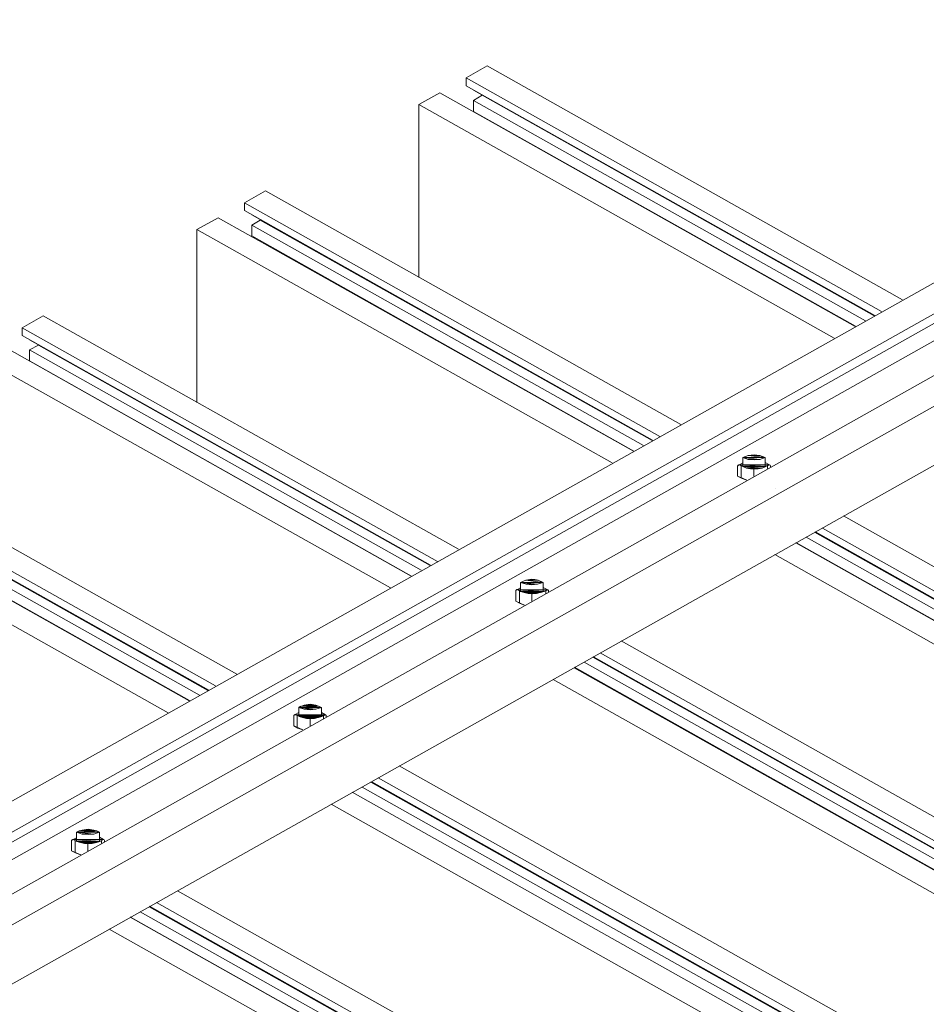
# Model space of a CAD drawing. Units: millimetres. Extents: x 12 to 413, y 7 to 290.
# Drawn here: x 112 to 162, y 222 to 276 of the extents above; entities that cross this region are included whole.
import ezdxf

# ---------------------------------------------------------------- set-up
doc = ezdxf.new("R2010")
doc.units = ezdxf.units.MM
doc.header["$MEASUREMENT"] = 0
doc.layers.add('Layer 1', color=7, linetype='Continuous')

msp = doc.modelspace()

# ---------------------------------------------------------------- hatches: boundary and pattern name
at = {"layer": 'Layer 1', "lineweight": 9}
h = msp.add_hatch(color=7, dxfattribs=at)
h.dxf.hatch_style = 2
edge = h.paths.add_edge_path()
edge.add_spline(control_points=[(151.457, 251.371), (151.457, 251.371), (153.107, 251.371), (153.107, 251.371), (153.107, 251.371), (151.457, 251.371), (151.457, 251.371)], knot_values=[0, 0, 0, 0, 1, 1, 1, 2, 2, 2, 2], degree=3, periodic=0)
h = msp.add_hatch(color=7, dxfattribs=at)
h.dxf.hatch_style = 2
edge = h.paths.add_edge_path()
edge.add_spline(control_points=[(151.655, 251.283), (151.655, 251.283), (152.909, 251.283), (152.909, 251.283), (152.909, 251.283), (151.655, 251.283), (151.655, 251.283)], knot_values=[0, 0, 0, 0, 1, 1, 1, 2, 2, 2, 2], degree=3, periodic=0)
edge = h.paths.add_edge_path()
edge.add_spline(control_points=[(152.909, 251.283), (152.909, 251.283), (151.655, 251.283), (151.655, 251.283), (151.655, 251.283), (152.909, 251.283), (152.909, 251.283)], knot_values=[0, 0, 0, 0, 1, 1, 1, 2, 2, 2, 2], degree=3, periodic=0)
h.paths.add_polyline_path([(151.457, 251.371), (152.909, 251.283), (151.655, 251.283)])
h.paths.add_polyline_path([(153.107, 251.371), (151.457, 251.371), (152.909, 251.283)])
h = msp.add_hatch(color=7, dxfattribs=at)
h.dxf.hatch_style = 2
edge = h.paths.add_edge_path()
edge.add_spline(control_points=[(151.853, 251.195), (151.853, 251.195), (152.711, 251.195), (152.711, 251.195), (152.711, 251.195), (151.853, 251.195), (151.853, 251.195)], knot_values=[0, 0, 0, 0, 1, 1, 1, 2, 2, 2, 2], degree=3, periodic=0)
edge = h.paths.add_edge_path()
edge.add_spline(control_points=[(152.711, 251.195), (152.711, 251.195), (151.853, 251.195), (151.853, 251.195), (151.853, 251.195), (152.711, 251.195), (152.711, 251.195)], knot_values=[0, 0, 0, 0, 1, 1, 1, 2, 2, 2, 2], degree=3, periodic=0)
h.paths.add_polyline_path([(151.655, 251.283), (152.711, 251.195), (151.853, 251.195)])
h.paths.add_polyline_path([(152.909, 251.283), (151.655, 251.283), (152.711, 251.195)])
h = msp.add_hatch(color=7, dxfattribs=at)
h.dxf.hatch_style = 2
h.paths.add_polyline_path([(151.853, 251.195), (152.491, 251.151), (152.073, 251.151)])
h.paths.add_polyline_path([(152.711, 251.195), (151.853, 251.195), (152.491, 251.151)])
h = msp.add_hatch(color=7, dxfattribs=at)
h.dxf.hatch_style = 2
edge = h.paths.add_edge_path()
edge.add_spline(control_points=[(152.491, 251.151), (152.491, 251.151), (152.491, 251.151), (152.491, 251.151), (152.491, 251.151), (152.073, 251.151), (152.073, 251.151), (152.073, 251.151), (152.491, 251.151), (152.491, 251.151)], knot_values=[0, 0, 0, 0, 1, 1, 1, 2, 2, 2, 3, 3, 3, 3], degree=3, periodic=0)
edge = h.paths.add_edge_path()
edge.add_spline(control_points=[(152.073, 251.151), (152.073, 251.151), (152.491, 251.151), (152.491, 251.151), (152.491, 251.151), (152.073, 251.151), (152.073, 251.151)], knot_values=[0, 0, 0, 0, 1, 1, 1, 2, 2, 2, 2], degree=3, periodic=0)
h = msp.add_hatch(color=7, dxfattribs=at)
h.dxf.hatch_style = 2
h.paths.add_polyline_path([(139.424, 244.617), (141.074, 244.595), (139.424, 244.595)])
h = msp.add_hatch(color=7, dxfattribs=at)
h.dxf.hatch_style = 2
h.paths.add_polyline_path([(139.424, 244.595), (140.876, 244.507), (139.6, 244.507)])
h.paths.add_polyline_path([(141.074, 244.595), (139.424, 244.595), (140.876, 244.507)])
h = msp.add_hatch(color=7, dxfattribs=at)
h.dxf.hatch_style = 2
edge = h.paths.add_edge_path()
edge.add_spline(control_points=[(139.6, 244.507), (139.6, 244.507), (140.876, 244.507), (140.876, 244.507), (140.876, 244.507), (139.6, 244.507), (139.6, 244.507)], knot_values=[0, 0, 0, 0, 1, 1, 1, 2, 2, 2, 2], degree=3, periodic=0)
h = msp.add_hatch(color=7, dxfattribs=at)
h.dxf.hatch_style = 2
h.paths.add_polyline_path([(139.622, 244.507), (140.678, 244.441), (139.798, 244.441)])
h.paths.add_polyline_path([(140.876, 244.507), (139.622, 244.507), (140.678, 244.441)])
h = msp.add_hatch(color=7, dxfattribs=at)
h.dxf.hatch_style = 2
h.paths.add_polyline_path([(140.458, 244.397), (140.018, 244.397), (140.238, 244.375)])
h.paths.add_polyline_path([(139.82, 244.441), (140.458, 244.397), (140.018, 244.397)])
h.paths.add_polyline_path([(140.656, 244.441), (139.82, 244.441), (140.458, 244.397)])
h = msp.add_hatch(color=7, dxfattribs=at)
h.dxf.hatch_style = 2
edge = h.paths.add_edge_path()
edge.add_spline(control_points=[(140.458, 244.397), (140.458, 244.397), (140.458, 244.397), (140.458, 244.397), (140.458, 244.397), (140.018, 244.397), (140.018, 244.397), (140.018, 244.397), (140.458, 244.397), (140.458, 244.397)], knot_values=[0, 0, 0, 0, 1, 1, 1, 2, 2, 2, 3, 3, 3, 3], degree=3, periodic=0)
edge = h.paths.add_edge_path()
edge.add_spline(control_points=[(140.018, 244.397), (140.018, 244.397), (140.458, 244.397), (140.458, 244.397), (140.458, 244.397), (140.018, 244.397), (140.018, 244.397)], knot_values=[0, 0, 0, 0, 1, 1, 1, 2, 2, 2, 2], degree=3, periodic=0)
h = msp.add_hatch(color=7, dxfattribs=at)
h.dxf.hatch_style = 2
h.paths.add_polyline_path([(127.369, 237.842), (129.019, 237.82), (127.391, 237.82)])
h = msp.add_hatch(color=7, dxfattribs=at)
h.dxf.hatch_style = 2
h.paths.add_polyline_path([(127.391, 237.82), (128.843, 237.754), (127.567, 237.754)])
h.paths.add_polyline_path([(129.019, 237.82), (127.391, 237.82), (128.843, 237.754)])
h = msp.add_hatch(color=7, dxfattribs=at)
h.dxf.hatch_style = 2
h.paths.add_polyline_path([(127.567, 237.754), (128.821, 237.732), (127.589, 237.732)])
h.paths.add_polyline_path([(128.843, 237.754), (127.567, 237.754), (128.821, 237.732)])
h = msp.add_hatch(color=7, dxfattribs=at)
h.dxf.hatch_style = 2
h.paths.add_polyline_path([(127.589, 237.732), (128.645, 237.666), (127.765, 237.666)])
h.paths.add_polyline_path([(128.821, 237.732), (127.589, 237.732), (128.645, 237.666)])
h = msp.add_hatch(color=7, dxfattribs=at)
h.dxf.hatch_style = 2
h.paths.add_polyline_path([(127.809, 237.666), (128.425, 237.622), (127.985, 237.622)])
h.paths.add_polyline_path([(128.623, 237.666), (127.809, 237.666), (128.425, 237.622)])
h = msp.add_hatch(color=7, dxfattribs=at)
h.dxf.hatch_style = 2
edge = h.paths.add_edge_path()
edge.add_spline(control_points=[(127.985, 237.622), (127.985, 237.622), (128.425, 237.622), (128.425, 237.622), (128.425, 237.622), (127.985, 237.622), (127.985, 237.622)], knot_values=[0, 0, 0, 0, 1, 1, 1, 2, 2, 2, 2], degree=3, periodic=0)
h = msp.add_hatch(color=7, dxfattribs=at)
h.dxf.hatch_style = 2
h.paths.add_polyline_path([(128.007, 237.622), (128.425, 237.622), (128.205, 237.6)])
h = msp.add_hatch(color=7, dxfattribs=at)
h.dxf.hatch_style = 2
h.paths.add_polyline_path([(115.336, 231.066), (116.788, 230.956), (115.534, 230.956)])
h.paths.add_polyline_path([(116.986, 231.066), (115.336, 231.066), (116.788, 230.956)])
h = msp.add_hatch(color=7, dxfattribs=at)
h.dxf.hatch_style = 2
h.paths.add_polyline_path([(115.534, 230.956), (116.59, 230.89), (115.732, 230.89)])
h.paths.add_polyline_path([(116.788, 230.956), (115.534, 230.956), (116.59, 230.89)])
h = msp.add_hatch(color=7, dxfattribs=at)
h.dxf.hatch_style = 2
h.paths.add_polyline_path([(115.952, 230.846), (116.37, 230.846), (116.15, 230.824)])
h.paths.add_polyline_path([(115.732, 230.89), (115.952, 230.846), (116.37, 230.846)])
h = msp.add_hatch(color=7, dxfattribs=at)
h.dxf.hatch_style = 2
h.paths.add_polyline_path([(115.732, 230.89), (116.59, 230.89), (116.37, 230.846)])

# ---------------------------------------------------------------- linework, layer by layer
at = {"layer": 'Layer 1', "color": 7, "lineweight": 9}
for points in [[(196.334, 275.503), (28.486, 181.152)], [(197.808, 274.667), (29.982, 180.316)], [(200.624, 273.061), (29.982, 177.104)], [(137.796, 272.995), (136.652, 272.357)], [(160.323, 260.324), (137.796, 272.995)], [(159.179, 259.686), (136.652, 272.357)], [(136.652, 272.357), (136.652, 271.917)], [(136.652, 272.357), (136.652, 271.917)], [(158.805, 259.466), (136.652, 271.917)], [(135.222, 271.543), (134.079, 270.905)], [(157.749, 258.872), (135.222, 271.543)], [(137.048, 271.697), (137.048, 271.675)], [(158.783, 259.466), (137.048, 271.675)], [(137.51, 271.411), (137.048, 271.125)], [(158.783, 259.444), (137.51, 271.411)], [(137.51, 271.411), (137.51, 271.411)], [(156.605, 258.234), (134.079, 270.905)], [(134.079, 270.905), (134.079, 261.534)], [(137.048, 271.125), (137.048, 270.531), (137.026, 270.531)], [(158.299, 259.18), (137.048, 271.125)], [(157.771, 258.894), (137.048, 270.531)], [(170.552, 266.022), (59.922, 203.876)], [(125.763, 266.219), (124.619, 265.582), (124.619, 265.164)], [(148.29, 253.548), (125.763, 266.219)], [(147.146, 252.91), (124.619, 265.582)], [(124.619, 265.582), (124.619, 265.164)], [(123.189, 264.768), (122.045, 264.13)], [(145.716, 252.118), (123.189, 264.768)], [(146.75, 252.712), (124.619, 265.164)], [(125.015, 264.944), (125.015, 264.922)], [(146.75, 252.69), (125.015, 264.922)], [(170.552, 264.35), (66.433, 205.856)], [(125.015, 264.372), (125.015, 263.778), (124.993, 263.756)], [(125.477, 264.636), (125.015, 264.372)], [(146.266, 252.426), (125.015, 264.372)], [(125.477, 264.658), (125.477, 264.636)], [(146.728, 252.69), (125.477, 264.636)], [(144.572, 251.481), (122.045, 264.13)], [(122.045, 264.13), (122.045, 254.758)], [(145.738, 252.118), (125.015, 263.778)], [(170.156, 263.602), (66.521, 205.35)], [(170.156, 262.656), (66.433, 204.338)], [(113.708, 259.444), (112.564, 258.806), (112.564, 258.388)], [(136.234, 246.795), (113.708, 259.444)], [(135.09, 246.135), (112.564, 258.806)], [(112.564, 258.806), (112.564, 258.388)], [(134.717, 245.937), (112.564, 258.388)], [(133.661, 245.343), (111.134, 258.014)], [(112.96, 258.168), (112.96, 258.146)], [(134.717, 245.915), (112.96, 258.146)], [(113.444, 257.86), (112.96, 257.596)], [(113.444, 257.882), (113.444, 257.86)], [(134.695, 245.915), (113.444, 257.86)], [(132.539, 244.705), (109.99, 257.354)], [(134.211, 245.651), (112.96, 257.596)], [(112.96, 257.596), (112.96, 257.002)], [(133.683, 245.343), (112.96, 257.002)], [(112.96, 257.002), (112.96, 257.002)], [(124.201, 240.019), (101.675, 252.69)], [(123.057, 239.381), (100.531, 252.031)], [(122.683, 239.161), (100.531, 251.613)], [(151.457, 251.371), (151.655, 251.481)], [(151.655, 251.767), (151.941, 251.876), (152.271, 251.92), (152.579, 251.876), (152.865, 251.767)], [(151.941, 251.876), (152.865, 251.767), (151.655, 251.767), (151.941, 251.876)], [(151.941, 251.876), (152.865, 251.767), (151.655, 251.767), (151.941, 251.876)], [(151.655, 251.283), (151.655, 251.767), (151.743, 251.811)], [(152.865, 251.767), (152.579, 251.657), (152.271, 251.635), (151.941, 251.657), (151.655, 251.767)], [(151.655, 251.767), (151.941, 251.657), (152.579, 251.657), (151.655, 251.767)], [(151.655, 251.767), (151.941, 251.657), (152.579, 251.657), (151.655, 251.767)], [(151.655, 251.767), (152.865, 251.767), (152.579, 251.657), (151.655, 251.767)], [(151.655, 251.767), (152.865, 251.767), (152.579, 251.657), (151.655, 251.767)], [(152.271, 251.92), (152.579, 251.876), (151.941, 251.876), (152.271, 251.92)], [(152.271, 251.92), (152.579, 251.876), (151.941, 251.876), (152.271, 251.92)], [(152.579, 251.876), (151.941, 251.876), (152.865, 251.767), (152.579, 251.876)], [(152.579, 251.876), (151.941, 251.876), (152.865, 251.767), (152.579, 251.876)], [(151.941, 251.657), (152.579, 251.657), (152.271, 251.635), (151.941, 251.657)], [(151.941, 251.657), (152.579, 251.657), (152.271, 251.635), (151.941, 251.657)], [(152.865, 251.261), (152.865, 251.767)], [(152.865, 251.503), (153.107, 251.371)], [(121.627, 238.567), (99.101, 251.239)], [(122.661, 239.139), (100.927, 251.371)], [(122.639, 239.139), (101.411, 251.085)], [(151.369, 251.305), (151.391, 251.349), (151.435, 251.371)], [(151.413, 251.349), (151.391, 251.349), (151.369, 251.305), (151.413, 251.349)], [(151.413, 251.349), (151.391, 251.349), (151.369, 251.305), (151.413, 251.349)], [(151.369, 250.755), (151.369, 251.305)], [(151.435, 251.371), (151.413, 251.349), (151.391, 251.349), (151.435, 251.371)], [(151.435, 251.371), (151.413, 251.349), (151.391, 251.349), (151.435, 251.371)], [(151.457, 251.371), (151.435, 251.371)], [(153.107, 251.371), (152.909, 251.283), (152.711, 251.195), (152.491, 251.151), (152.271, 251.151), (152.073, 251.151), (151.853, 251.195), (151.655, 251.283), (151.457, 251.371)], [(151.457, 251.371), (152.909, 251.283), (151.655, 251.283), (151.457, 251.371)], [(153.107, 251.371), (151.457, 251.371), (152.909, 251.283), (153.107, 251.371)], [(151.457, 251.371), (152.909, 251.283), (151.655, 251.283), (151.457, 251.371)], [(153.107, 251.371), (151.457, 251.371), (152.909, 251.283), (153.107, 251.371)], [(151.567, 250.645), (151.567, 251.305)], [(151.655, 251.283), (152.711, 251.195), (151.853, 251.195), (151.655, 251.283)], [(152.909, 251.283), (151.655, 251.283), (152.711, 251.195), (152.909, 251.283)], [(151.655, 251.283), (152.711, 251.195), (151.853, 251.195), (151.655, 251.283)], [(152.909, 251.283), (151.655, 251.283), (152.711, 251.195), (152.909, 251.283)], [(151.853, 251.195), (152.491, 251.151), (152.073, 251.151), (151.853, 251.195)], [(152.711, 251.195), (151.853, 251.195), (152.491, 251.151), (152.711, 251.195)], [(151.853, 251.195), (152.491, 251.151), (152.073, 251.151), (151.853, 251.195)], [(152.711, 251.195), (151.853, 251.195), (152.491, 251.151), (152.711, 251.195)], [(152.491, 251.151), (152.073, 251.151), (152.271, 251.151), (152.491, 251.151)], [(152.491, 251.151), (152.073, 251.151), (152.271, 251.151), (152.491, 251.151)], [(152.249, 250.755), (152.249, 251.151)], [(152.997, 251.173), (152.997, 251.305)], [(153.107, 251.371), (153.129, 251.349), (153.151, 251.305)], [(153.151, 251.261), (153.151, 251.305)], [(120.484, 237.929), (97.957, 250.601)], [(122.177, 238.875), (100.927, 250.821)], [(151.875, 250.535), (151.611, 250.623), (151.369, 250.755)], [(151.369, 250.755), (151.677, 250.623), (151.611, 250.623), (151.369, 250.755)], [(151.369, 250.755), (151.677, 250.623), (151.611, 250.623), (151.369, 250.755)], [(151.677, 250.623), (151.611, 250.623), (151.875, 250.535), (151.677, 250.623)], [(151.677, 250.623), (151.611, 250.623), (151.875, 250.535), (151.677, 250.623)], [(121.649, 238.589), (100.927, 250.227)], [(153.415, 250.095), (153.415, 250.095)], [(209.753, 218.989), (157.111, 248.599)], [(208.191, 218.131), (155.549, 247.719)], [(208.213, 218.131), (155.571, 247.719)], [(208.235, 218.131), (155.593, 247.741)], [(208.609, 218.351), (155.967, 247.939)], [(207.179, 217.537), (154.537, 247.147)], [(207.201, 217.559), (154.559, 247.147)], [(207.729, 217.845), (155.087, 247.455)], [(206.035, 216.899), (153.393, 246.509)], [(139.6, 244.991), (139.886, 245.123), (140.216, 245.167), (140.37, 245.145), (140.546, 245.123), (140.832, 244.991)], [(139.886, 245.123), (140.832, 244.991), (139.6, 244.991), (139.886, 245.123)], [(139.886, 245.123), (140.832, 244.991), (139.6, 244.991), (139.886, 245.123)], [(139.6, 244.507), (139.6, 244.991), (139.71, 245.035)], [(140.128, 245.145), (140.546, 245.123), (139.886, 245.123), (140.128, 245.145)], [(140.128, 245.145), (140.546, 245.123), (139.886, 245.123), (140.128, 245.145)], [(140.546, 245.123), (139.886, 245.123), (140.832, 244.991), (140.546, 245.123)], [(140.546, 245.123), (139.886, 245.123), (140.832, 244.991), (140.546, 245.123)], [(140.216, 245.167), (140.37, 245.145), (140.128, 245.145), (140.216, 245.167)], [(140.216, 245.167), (140.37, 245.145), (140.128, 245.145), (140.216, 245.167)], [(140.37, 245.145), (140.128, 245.145), (140.546, 245.123), (140.37, 245.145)], [(140.37, 245.145), (140.128, 245.145), (140.546, 245.123), (140.37, 245.145)], [(139.336, 244.551), (139.358, 244.595), (139.402, 244.617)], [(139.38, 244.595), (139.358, 244.595), (139.336, 244.551), (139.38, 244.595)], [(139.38, 244.595), (139.358, 244.595), (139.336, 244.551), (139.38, 244.595)], [(139.336, 243.979), (139.336, 244.551)], [(139.402, 244.617), (139.38, 244.595), (139.358, 244.595), (139.402, 244.617)], [(139.402, 244.617), (139.38, 244.595), (139.358, 244.595), (139.402, 244.617)], [(139.424, 244.617), (139.402, 244.617)], [(139.424, 244.617), (139.6, 244.705)], [(141.074, 244.595), (140.876, 244.507), (140.656, 244.441), (140.458, 244.397), (140.238, 244.375), (140.018, 244.397), (139.798, 244.441), (139.6, 244.507), (139.424, 244.617)], [(139.424, 244.617), (141.074, 244.595), (139.424, 244.595), (139.424, 244.617)], [(139.424, 244.617), (141.074, 244.595), (139.424, 244.595), (139.424, 244.617)], [(139.424, 244.595), (140.876, 244.507), (139.6, 244.507), (139.424, 244.595)], [(141.074, 244.595), (139.424, 244.595), (140.876, 244.507), (141.074, 244.595)], [(139.424, 244.595), (140.876, 244.507), (139.6, 244.507), (139.424, 244.595)], [(141.074, 244.595), (139.424, 244.595), (140.876, 244.507), (141.074, 244.595)], [(139.534, 243.891), (139.534, 244.529)], [(140.832, 244.991), (140.524, 244.903), (140.216, 244.859), (139.908, 244.903), (139.6, 244.991)], [(139.6, 244.991), (139.908, 244.903), (140.524, 244.903), (139.6, 244.991)], [(139.6, 244.991), (139.908, 244.903), (140.524, 244.903), (139.6, 244.991)], [(139.6, 244.991), (140.832, 244.991), (140.524, 244.903), (139.6, 244.991)], [(139.6, 244.991), (140.832, 244.991), (140.524, 244.903), (139.6, 244.991)], [(140.876, 244.507), (139.6, 244.507), (139.622, 244.507), (140.876, 244.507)], [(140.876, 244.507), (139.6, 244.507), (139.622, 244.507), (140.876, 244.507)], [(139.622, 244.507), (140.678, 244.441), (139.798, 244.441), (139.622, 244.507)], [(140.876, 244.507), (139.622, 244.507), (140.678, 244.441), (140.876, 244.507)], [(139.622, 244.507), (140.678, 244.441), (139.798, 244.441), (139.622, 244.507)], [(140.876, 244.507), (139.622, 244.507), (140.678, 244.441), (140.876, 244.507)], [(139.908, 244.903), (140.524, 244.903), (140.216, 244.859), (139.908, 244.903)], [(139.908, 244.903), (140.524, 244.903), (140.216, 244.859), (139.908, 244.903)], [(140.832, 244.485), (140.832, 244.991)], [(140.832, 244.727), (141.074, 244.595), (141.118, 244.551)], [(140.964, 244.397), (140.964, 244.529)], [(141.118, 244.485), (141.118, 244.551)], [(139.82, 243.759), (139.578, 243.847), (139.336, 243.979)], [(139.336, 243.979), (139.622, 243.847), (139.578, 243.847), (139.336, 243.979)], [(139.336, 243.979), (139.622, 243.847), (139.578, 243.847), (139.336, 243.979)], [(139.798, 244.441), (140.656, 244.441), (139.82, 244.441), (139.798, 244.441)], [(140.678, 244.441), (139.798, 244.441), (140.656, 244.441), (140.678, 244.441)], [(139.798, 244.441), (140.656, 244.441), (139.82, 244.441), (139.798, 244.441)], [(140.678, 244.441), (139.798, 244.441), (140.656, 244.441), (140.678, 244.441)], [(139.82, 244.441), (140.458, 244.397), (140.018, 244.397), (139.82, 244.441)], [(140.656, 244.441), (139.82, 244.441), (140.458, 244.397), (140.656, 244.441)], [(139.82, 244.441), (140.458, 244.397), (140.018, 244.397), (139.82, 244.441)], [(140.656, 244.441), (139.82, 244.441), (140.458, 244.397), (140.656, 244.441)], [(140.458, 244.397), (140.018, 244.397), (140.238, 244.375), (140.458, 244.397)], [(140.458, 244.397), (140.018, 244.397), (140.238, 244.375), (140.458, 244.397)], [(140.216, 243.979), (140.216, 244.375)], [(139.622, 243.847), (139.578, 243.847), (139.82, 243.759), (139.622, 243.847)], [(139.622, 243.847), (139.578, 243.847), (139.82, 243.759), (139.622, 243.847)], [(197.72, 212.213), (145.056, 241.823)], [(196.158, 211.355), (143.516, 240.943)], [(196.18, 211.355), (143.538, 240.965)], [(196.202, 211.355), (143.56, 240.965)], [(196.576, 211.575), (143.912, 241.185)], [(195.146, 210.783), (142.504, 240.371)], [(195.168, 210.783), (142.526, 240.393)], [(195.696, 211.091), (143.054, 240.679)], [(194.002, 210.145), (141.36, 239.733)], [(127.567, 238.215), (127.721, 238.281), (127.853, 238.347), (128.183, 238.391), (128.491, 238.347), (128.645, 238.281), (128.799, 238.215)], [(127.655, 238.281), (127.567, 238.215), (127.567, 237.732)], [(127.721, 238.281), (128.799, 238.215), (127.567, 238.215), (127.721, 238.281)], [(127.721, 238.281), (128.799, 238.215), (127.567, 238.215), (127.721, 238.281)], [(128.799, 238.215), (128.491, 238.127), (128.183, 238.083), (127.853, 238.127), (127.567, 238.215)], [(127.567, 238.215), (127.853, 238.127), (128.491, 238.127), (127.567, 238.215)], [(127.567, 238.215), (127.853, 238.127), (128.491, 238.127), (127.567, 238.215)], [(127.567, 238.215), (128.799, 238.215), (128.491, 238.127), (127.567, 238.215)], [(127.567, 238.215), (128.799, 238.215), (128.491, 238.127), (127.567, 238.215)], [(127.853, 238.347), (128.645, 238.281), (127.721, 238.281), (127.853, 238.347)], [(127.853, 238.347), (128.645, 238.281), (127.721, 238.281), (127.853, 238.347)], [(128.645, 238.281), (127.721, 238.281), (128.799, 238.215), (128.645, 238.281)], [(128.645, 238.281), (127.721, 238.281), (128.799, 238.215), (128.645, 238.281)], [(128.183, 238.391), (128.491, 238.347), (127.853, 238.347), (128.183, 238.391)], [(128.183, 238.391), (128.491, 238.347), (127.853, 238.347), (128.183, 238.391)], [(128.491, 238.347), (127.853, 238.347), (128.645, 238.281), (128.491, 238.347)], [(128.491, 238.347), (127.853, 238.347), (128.645, 238.281), (128.491, 238.347)], [(127.853, 238.127), (128.491, 238.127), (128.183, 238.083), (127.853, 238.127)], [(127.853, 238.127), (128.491, 238.127), (128.183, 238.083), (127.853, 238.127)], [(128.799, 237.71), (128.799, 238.215)], [(127.303, 237.776), (127.325, 237.82), (127.369, 237.842), (127.567, 237.951)], [(127.347, 237.82), (127.325, 237.82), (127.303, 237.776), (127.347, 237.82)], [(127.347, 237.82), (127.325, 237.82), (127.303, 237.776), (127.347, 237.82)], [(127.303, 237.226), (127.303, 237.776)], [(127.369, 237.842), (127.347, 237.82), (127.325, 237.82), (127.369, 237.842)], [(127.369, 237.842), (127.347, 237.82), (127.325, 237.82), (127.369, 237.842)], [(127.369, 237.842), (127.369, 237.842)], [(129.019, 237.82), (128.821, 237.732), (128.623, 237.666), (128.425, 237.622), (128.205, 237.6), (127.985, 237.622), (127.765, 237.666), (127.567, 237.754), (127.369, 237.842)], [(127.369, 237.842), (129.019, 237.82), (127.391, 237.82), (127.369, 237.842)], [(127.369, 237.842), (129.019, 237.82), (127.391, 237.82), (127.369, 237.842)], [(127.391, 237.82), (128.843, 237.754), (127.567, 237.754), (127.391, 237.82)], [(129.019, 237.82), (127.391, 237.82), (128.843, 237.754), (129.019, 237.82)], [(127.391, 237.82), (128.843, 237.754), (127.567, 237.754), (127.391, 237.82)], [(129.019, 237.82), (127.391, 237.82), (128.843, 237.754), (129.019, 237.82)], [(127.479, 237.116), (127.479, 237.776)], [(127.567, 237.754), (128.821, 237.732), (127.589, 237.732), (127.567, 237.754)], [(128.843, 237.754), (127.567, 237.754), (128.821, 237.732), (128.843, 237.754)], [(127.567, 237.754), (128.821, 237.732), (127.589, 237.732), (127.567, 237.754)], [(128.843, 237.754), (127.567, 237.754), (128.821, 237.732), (128.843, 237.754)], [(127.589, 237.732), (128.645, 237.666), (127.765, 237.666), (127.589, 237.732)], [(128.821, 237.732), (127.589, 237.732), (128.645, 237.666), (128.821, 237.732)], [(127.589, 237.732), (128.645, 237.666), (127.765, 237.666), (127.589, 237.732)], [(128.821, 237.732), (127.589, 237.732), (128.645, 237.666), (128.821, 237.732)], [(127.765, 237.666), (128.623, 237.666), (127.809, 237.666), (127.765, 237.666)], [(128.645, 237.666), (127.765, 237.666), (128.623, 237.666), (128.645, 237.666)], [(127.765, 237.666), (128.623, 237.666), (127.809, 237.666), (127.765, 237.666)], [(128.645, 237.666), (127.765, 237.666), (128.623, 237.666), (128.645, 237.666)], [(127.809, 237.666), (128.425, 237.622), (127.985, 237.622), (127.809, 237.666)], [(128.623, 237.666), (127.809, 237.666), (128.425, 237.622), (128.623, 237.666)], [(127.809, 237.666), (128.425, 237.622), (127.985, 237.622), (127.809, 237.666)], [(128.623, 237.666), (127.809, 237.666), (128.425, 237.622), (128.623, 237.666)], [(127.985, 237.622), (128.007, 237.622), (128.425, 237.622), (127.985, 237.622)], [(127.985, 237.622), (128.007, 237.622), (128.425, 237.622), (127.985, 237.622)], [(128.007, 237.622), (128.425, 237.622), (128.205, 237.6), (128.007, 237.622)], [(128.007, 237.622), (128.425, 237.622), (128.205, 237.6), (128.007, 237.622)], [(128.183, 237.226), (128.183, 237.6)], [(128.799, 237.951), (129.019, 237.82), (129.063, 237.798), (129.063, 237.776)], [(128.909, 237.622), (128.909, 237.776)], [(129.019, 237.82), (129.063, 237.798), (129.041, 237.798), (129.019, 237.82)], [(129.019, 237.82), (129.063, 237.798), (129.041, 237.798), (129.019, 237.82)], [(129.063, 237.798), (129.041, 237.798), (129.063, 237.776), (129.063, 237.798)], [(129.063, 237.798), (129.041, 237.798), (129.063, 237.776), (129.063, 237.798)], [(129.063, 237.71), (129.063, 237.776)], [(127.787, 237.006), (127.523, 237.094), (127.303, 237.226)], [(127.303, 237.226), (127.589, 237.094), (127.523, 237.094), (127.303, 237.226)], [(127.303, 237.226), (127.589, 237.094), (127.523, 237.094), (127.303, 237.226)], [(127.589, 237.094), (127.523, 237.094), (127.787, 237.006), (127.589, 237.094)], [(127.589, 237.094), (127.523, 237.094), (127.787, 237.006), (127.589, 237.094)], [(185.665, 205.438), (133.023, 235.048)], [(184.521, 204.8), (131.879, 234.41)], [(183.641, 204.316), (130.999, 233.904)], [(184.147, 204.58), (131.483, 234.19)], [(184.125, 204.58), (131.483, 234.168)], [(184.169, 204.602), (131.527, 234.19)], [(183.113, 204.008), (130.471, 233.618)], [(183.113, 204.008), (130.471, 233.618)], [(181.969, 203.37), (129.327, 232.98)], [(115.336, 231.066), (115.512, 231.154)], [(115.512, 231.462), (115.666, 231.528), (115.82, 231.572), (116.15, 231.616), (116.458, 231.572), (116.612, 231.528), (116.766, 231.462)], [(115.666, 231.528), (116.766, 231.462), (115.512, 231.462), (115.666, 231.528)], [(115.666, 231.528), (116.766, 231.462), (115.512, 231.462), (115.666, 231.528)], [(115.622, 231.506), (115.512, 231.462), (115.512, 230.978)], [(116.766, 231.462), (116.458, 231.352), (116.15, 231.33), (115.82, 231.352), (115.512, 231.462)], [(115.512, 231.462), (115.82, 231.352), (116.458, 231.352), (115.512, 231.462)], [(115.512, 231.462), (115.82, 231.352), (116.458, 231.352), (115.512, 231.462)], [(115.512, 231.462), (116.766, 231.462), (116.458, 231.352), (115.512, 231.462)], [(115.512, 231.462), (116.766, 231.462), (116.458, 231.352), (115.512, 231.462)], [(115.82, 231.572), (116.612, 231.528), (115.666, 231.528), (115.82, 231.572)], [(115.82, 231.572), (116.612, 231.528), (115.666, 231.528), (115.82, 231.572)], [(116.612, 231.528), (115.666, 231.528), (116.766, 231.462), (116.612, 231.528)], [(116.612, 231.528), (115.666, 231.528), (116.766, 231.462), (116.612, 231.528)], [(116.15, 231.616), (116.458, 231.572), (115.82, 231.572), (116.15, 231.616)], [(116.15, 231.616), (116.458, 231.572), (115.82, 231.572), (116.15, 231.616)], [(116.458, 231.572), (115.82, 231.572), (116.612, 231.528), (116.458, 231.572)], [(116.458, 231.572), (115.82, 231.572), (116.612, 231.528), (116.458, 231.572)], [(115.82, 231.352), (116.458, 231.352), (116.15, 231.33), (115.82, 231.352)], [(115.82, 231.352), (116.458, 231.352), (116.15, 231.33), (115.82, 231.352)], [(116.766, 230.934), (116.766, 231.462)], [(116.766, 231.176), (116.986, 231.066), (117.008, 231.044), (117.03, 231)], [(115.248, 231), (115.27, 231.044), (115.314, 231.066)], [(115.292, 231.044), (115.27, 231.044), (115.248, 231), (115.292, 231.044)], [(115.292, 231.044), (115.27, 231.044), (115.248, 231), (115.292, 231.044)], [(115.248, 230.45), (115.248, 231)], [(115.314, 231.066), (115.292, 231.044), (115.27, 231.044), (115.314, 231.066)], [(115.314, 231.066), (115.292, 231.044), (115.27, 231.044), (115.314, 231.066)], [(115.336, 231.066), (115.314, 231.066)], [(116.986, 231.066), (116.788, 230.956), (116.59, 230.89), (116.37, 230.846), (116.15, 230.824), (115.952, 230.846), (115.732, 230.89), (115.534, 230.956), (115.336, 231.066)], [(115.336, 231.066), (116.788, 230.956), (115.534, 230.956), (115.336, 231.066)], [(116.986, 231.066), (115.336, 231.066), (116.788, 230.956), (116.986, 231.066)], [(115.336, 231.066), (116.788, 230.956), (115.534, 230.956), (115.336, 231.066)], [(116.986, 231.066), (115.336, 231.066), (116.788, 230.956), (116.986, 231.066)], [(115.446, 230.34), (115.446, 231)], [(115.534, 230.956), (116.59, 230.89), (115.732, 230.89), (115.534, 230.956)], [(116.788, 230.956), (115.534, 230.956), (116.59, 230.89), (116.788, 230.956)], [(115.534, 230.956), (116.59, 230.89), (115.732, 230.89), (115.534, 230.956)], [(116.788, 230.956), (115.534, 230.956), (116.59, 230.89), (116.788, 230.956)], [(115.732, 230.89), (115.952, 230.846), (116.37, 230.846), (115.732, 230.89)], [(115.732, 230.89), (115.952, 230.846), (116.37, 230.846), (115.732, 230.89)], [(115.732, 230.89), (116.59, 230.89), (116.37, 230.846), (115.732, 230.89)], [(115.732, 230.89), (116.59, 230.89), (116.37, 230.846), (115.732, 230.89)], [(115.952, 230.846), (116.37, 230.846), (116.15, 230.824), (115.952, 230.846)], [(115.952, 230.846), (116.37, 230.846), (116.15, 230.824), (115.952, 230.846)], [(116.128, 230.45), (116.128, 230.824)], [(116.876, 230.868), (116.876, 231)], [(117.03, 230.934), (117.03, 231)], [(115.754, 230.23), (115.49, 230.318), (115.248, 230.45)], [(115.248, 230.45), (115.534, 230.318), (115.49, 230.318), (115.248, 230.45)], [(115.248, 230.45), (115.534, 230.318), (115.49, 230.318), (115.248, 230.45)], [(115.534, 230.318), (115.49, 230.318), (115.754, 230.23), (115.534, 230.318)], [(115.534, 230.318), (115.49, 230.318), (115.754, 230.23), (115.534, 230.318)], [(173.632, 198.684), (120.989, 228.272)], [(172.092, 197.804), (119.45, 227.414), (172.092, 197.826)], [(172.114, 197.826), (119.472, 227.436)], [(172.488, 198.024), (119.846, 227.634)], [(171.608, 197.54), (118.966, 227.128)], [(171.058, 197.232), (118.416, 226.842)], [(171.08, 197.232), (118.438, 226.842)], [(169.936, 196.594), (117.294, 226.204)]]:
    msp.add_lwpolyline(points, dxfattribs=at)
for points, knots in [([(151.457, 251.371), (151.457, 251.371), (153.107, 251.371), (153.107, 251.371), (153.107, 251.371), (151.457, 251.371), (151.457, 251.371)], [0, 0, 0, 0, 1, 1, 1, 2, 2, 2, 2]), ([(151.457, 251.371), (151.457, 251.371), (153.107, 251.371), (153.107, 251.371), (153.107, 251.371), (151.457, 251.371), (151.457, 251.371)], [0, 0, 0, 0, 1, 1, 1, 2, 2, 2, 2]), ([(151.655, 251.283), (151.655, 251.283), (152.909, 251.283), (152.909, 251.283), (152.909, 251.283), (151.655, 251.283), (151.655, 251.283)], [0, 0, 0, 0, 1, 1, 1, 2, 2, 2, 2]), ([(152.909, 251.283), (152.909, 251.283), (151.655, 251.283), (151.655, 251.283), (151.655, 251.283), (152.909, 251.283), (152.909, 251.283)], [0, 0, 0, 0, 1, 1, 1, 2, 2, 2, 2]), ([(151.655, 251.283), (151.655, 251.283), (152.909, 251.283), (152.909, 251.283), (152.909, 251.283), (151.655, 251.283), (151.655, 251.283)], [0, 0, 0, 0, 1, 1, 1, 2, 2, 2, 2]), ([(152.909, 251.283), (152.909, 251.283), (151.655, 251.283), (151.655, 251.283), (151.655, 251.283), (152.909, 251.283), (152.909, 251.283)], [0, 0, 0, 0, 1, 1, 1, 2, 2, 2, 2]), ([(151.853, 251.195), (151.853, 251.195), (152.711, 251.195), (152.711, 251.195), (152.711, 251.195), (151.853, 251.195), (151.853, 251.195)], [0, 0, 0, 0, 1, 1, 1, 2, 2, 2, 2]), ([(152.711, 251.195), (152.711, 251.195), (151.853, 251.195), (151.853, 251.195), (151.853, 251.195), (152.711, 251.195), (152.711, 251.195)], [0, 0, 0, 0, 1, 1, 1, 2, 2, 2, 2]), ([(151.853, 251.195), (151.853, 251.195), (152.711, 251.195), (152.711, 251.195), (152.711, 251.195), (151.853, 251.195), (151.853, 251.195)], [0, 0, 0, 0, 1, 1, 1, 2, 2, 2, 2]), ([(152.711, 251.195), (152.711, 251.195), (151.853, 251.195), (151.853, 251.195), (151.853, 251.195), (152.711, 251.195), (152.711, 251.195)], [0, 0, 0, 0, 1, 1, 1, 2, 2, 2, 2]), ([(152.491, 251.151), (152.491, 251.151), (152.491, 251.151), (152.491, 251.151), (152.491, 251.151), (152.073, 251.151), (152.073, 251.151), (152.073, 251.151), (152.491, 251.151), (152.491, 251.151)], [0, 0, 0, 0, 1, 1, 1, 2, 2, 2, 3, 3, 3, 3]), ([(152.073, 251.151), (152.073, 251.151), (152.491, 251.151), (152.491, 251.151), (152.491, 251.151), (152.073, 251.151), (152.073, 251.151)], [0, 0, 0, 0, 1, 1, 1, 2, 2, 2, 2]), ([(152.491, 251.151), (152.491, 251.151), (152.491, 251.151), (152.491, 251.151), (152.491, 251.151), (152.073, 251.151), (152.073, 251.151), (152.073, 251.151), (152.491, 251.151), (152.491, 251.151)], [0, 0, 0, 0, 1, 1, 1, 2, 2, 2, 3, 3, 3, 3]), ([(152.073, 251.151), (152.073, 251.151), (152.491, 251.151), (152.491, 251.151), (152.491, 251.151), (152.073, 251.151), (152.073, 251.151)], [0, 0, 0, 0, 1, 1, 1, 2, 2, 2, 2]), ([(153.107, 251.371), (153.107, 251.371), (153.129, 251.349), (153.129, 251.349), (153.129, 251.349), (153.107, 251.371), (153.107, 251.371)], [0, 0, 0, 0, 1, 1, 1, 2, 2, 2, 2]), ([(153.107, 251.371), (153.107, 251.371), (153.129, 251.349), (153.129, 251.349), (153.129, 251.349), (153.107, 251.371), (153.107, 251.371)], [0, 0, 0, 0, 1, 1, 1, 2, 2, 2, 2]), ([(153.129, 251.349), (153.129, 251.349), (153.151, 251.305), (153.151, 251.305), (153.151, 251.305), (153.129, 251.349), (153.129, 251.349)], [0, 0, 0, 0, 1, 1, 1, 2, 2, 2, 2]), ([(153.129, 251.349), (153.129, 251.349), (153.151, 251.305), (153.151, 251.305), (153.151, 251.305), (153.129, 251.349), (153.129, 251.349)], [0, 0, 0, 0, 1, 1, 1, 2, 2, 2, 2]), ([(139.6, 244.507), (139.6, 244.507), (140.876, 244.507), (140.876, 244.507), (140.876, 244.507), (139.6, 244.507), (139.6, 244.507)], [0, 0, 0, 0, 1, 1, 1, 2, 2, 2, 2]), ([(139.6, 244.507), (139.6, 244.507), (140.876, 244.507), (140.876, 244.507), (140.876, 244.507), (139.6, 244.507), (139.6, 244.507)], [0, 0, 0, 0, 1, 1, 1, 2, 2, 2, 2]), ([(140.458, 244.397), (140.458, 244.397), (140.458, 244.397), (140.458, 244.397), (140.458, 244.397), (140.018, 244.397), (140.018, 244.397), (140.018, 244.397), (140.458, 244.397), (140.458, 244.397)], [0, 0, 0, 0, 1, 1, 1, 2, 2, 2, 3, 3, 3, 3]), ([(140.018, 244.397), (140.018, 244.397), (140.458, 244.397), (140.458, 244.397), (140.458, 244.397), (140.018, 244.397), (140.018, 244.397)], [0, 0, 0, 0, 1, 1, 1, 2, 2, 2, 2]), ([(140.458, 244.397), (140.458, 244.397), (140.458, 244.397), (140.458, 244.397), (140.458, 244.397), (140.018, 244.397), (140.018, 244.397), (140.018, 244.397), (140.458, 244.397), (140.458, 244.397)], [0, 0, 0, 0, 1, 1, 1, 2, 2, 2, 3, 3, 3, 3]), ([(140.018, 244.397), (140.018, 244.397), (140.458, 244.397), (140.458, 244.397), (140.458, 244.397), (140.018, 244.397), (140.018, 244.397)], [0, 0, 0, 0, 1, 1, 1, 2, 2, 2, 2]), ([(127.985, 237.622), (127.985, 237.622), (128.425, 237.622), (128.425, 237.622), (128.425, 237.622), (127.985, 237.622), (127.985, 237.622)], [0, 0, 0, 0, 1, 1, 1, 2, 2, 2, 2]), ([(127.985, 237.622), (127.985, 237.622), (128.425, 237.622), (128.425, 237.622), (128.425, 237.622), (127.985, 237.622), (127.985, 237.622)], [0, 0, 0, 0, 1, 1, 1, 2, 2, 2, 2]), ([(116.986, 231.066), (116.986, 231.066), (117.008, 231.044), (117.008, 231.044), (117.008, 231.044), (116.986, 231.066), (116.986, 231.066)], [0, 0, 0, 0, 1, 1, 1, 2, 2, 2, 2]), ([(116.986, 231.066), (116.986, 231.066), (117.008, 231.044), (117.008, 231.044), (117.008, 231.044), (116.986, 231.066), (116.986, 231.066)], [0, 0, 0, 0, 1, 1, 1, 2, 2, 2, 2]), ([(117.008, 231.044), (117.008, 231.044), (117.03, 231), (117.03, 231), (117.03, 231), (117.008, 231.044), (117.008, 231.044)], [0, 0, 0, 0, 1, 1, 1, 2, 2, 2, 2]), ([(117.008, 231.044), (117.008, 231.044), (117.03, 231), (117.03, 231), (117.03, 231), (117.008, 231.044), (117.008, 231.044)], [0, 0, 0, 0, 1, 1, 1, 2, 2, 2, 2])]:
    msp.add_open_spline(points, degree=3, knots=knots, dxfattribs=at)

doc.saveas('drawing.dxf')
